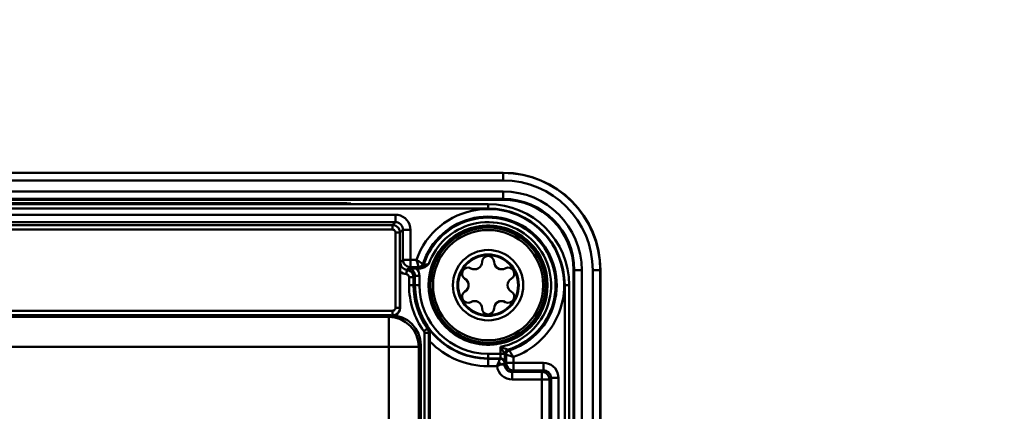
# Model space of a CAD drawing. Units: millimetres. Extents: x -2422 to 476, y -9 to 1613.
# Drawn here: x -1377 to -1311, y 1104 to 1131 of the extents above; entities that cross this region are included whole.
import ezdxf

# ---------------------------------------------------------------- set-up
doc = ezdxf.new("R2010")
doc.units = ezdxf.units.MM
doc.header["$LTSCALE"] = 5
doc.header["$PDMODE"] = 3
doc.header["$PDSIZE"] = 0.3125
doc.layers.get('Defpoints').update_dxf_attribs({"linetype": 'CONTINUOUS'})
doc.layers.add('AM_0 ( Kontur 0.5 )', color=7, linetype='CONTINUOUS', lineweight=50)
doc.layers.add('AM_5 ( Bemassung)', color=3, linetype='CONTINUOUS', lineweight=25)
doc.styles.get("Standard").update_dxf_attribs({"font": 'times.ttf'})
doc.dimstyles.new('BENUTZERDEFINIERTE NORM$0', dxfattribs={"dimtxt": 3.5, "dimasz": 2.5, "dimexe": 1, "dimexo": 0, "dimgap": 1.5, "dimtad": 1, "dimdsep": 46, "dimtxsty": 'STANDARD', "dimcen": 0, "dimclrd": 256, "dimclre": 256, "dimclrt": 6, "dimadec": 0, "dimazin": 2, "dimtp": 0.1, "dimtm": 0.1, "dimtfac": 0.71, "dimtmove": 0, "dimatfit": 3, "dimfxl": 1, "dimlwd": -1, "dimlwe": -1, "dimarcsym": 0})

# ---------------------------------------------------------------- blocks, each defined once
blk = doc.blocks.new('*D30')
at = {"layer": 'AM_5 ( Bemassung)', "transparency": 16777216}
for p, q in [((-2005.885, 1038.591), (-2005.885, 1254.264)), ((-565.885, 1038.591), (-565.885, 1254.264)), ((-1980.885, 1244.264), (-590.885, 1244.264))]:
    blk.add_line(p, q, dxfattribs=at)
for points in [[(-1980.885, 1248.431), (-1980.885, 1240.098), (-2005.885, 1244.264)], [(-590.885, 1248.431), (-590.885, 1240.098), (-565.885, 1244.264)]]:
    blk.add_solid(points, dxfattribs=at)
at = {"layer": 'Defpoints', "color": 0, "transparency": 16777216}
for p in [(-565.885, 1244.264), (-2005.885, 1038.591), (-565.885, 1038.591)]:
    blk.add_point(p, dxfattribs=at)
at = {"layer": 'AM_5 ( Bemassung)', "color": 6, "transparency": 16777216, "insert": (-1285.885, 1277.067), "char_height": 35, "attachment_point": 5}
blk.add_mtext('1440', dxfattribs=at)

msp = doc.modelspace()

# ---------------------------------------------------------------- linework, layer by layer
at = {"layer": 'AM_0 ( Kontur 0.5 )'}
for p, q in [((-1344.38479, 1120.40585), (-1404.38479, 1120.40585)), ((-1344.38479, 1120.39242), (-1404.38479, 1120.39242)), ((-1344.38479, 1120.40585), (-1344.38479, 1120.39242)), ((-1344.38479, 1119.89259), (-1404.38479, 1119.89259)), ((-1404.38479, 1119.1584), (-1344.38479, 1119.1584)), ((-1404.38479, 1118.65857), (-1344.38479, 1118.65857)), ((-1404.38479, 1118.60585), (-1344.38479, 1118.60585)), ((-1345.38479, 1118.31806), (-1403.38479, 1118.31806)), ((-1393.68492, 1118.37397), (-1355.08467, 1118.37397)), ((-1355.08467, 1118.37397), (-1355.08467, 1118.31806)), ((-1344.38479, 1118.60585), (-1344.38479, 1118.65857)), ((-1345.38479, 1118.01806), (-1403.38479, 1118.01806)), ((-1351.57131, 1117.60666), (-1397.19827, 1117.60666)), ((-1351.57131, 1117.10674), (-1397.19827, 1117.10674)), ((-1351.76705, 1116.911), (-1397.00253, 1116.911)), ((-1351.76705, 1116.911), (-1351.57131, 1117.10674)), ((-1351.76705, 1116.61104), (-1397.00253, 1116.61104)), ((-1351.56709, 1111.40063), (-1351.56709, 1116.41107)), ((-1351.26713, 1116.41107), (-1351.07139, 1116.60681)), ((-1351.26713, 1111.40063), (-1351.26713, 1116.41107)), ((-1351.07139, 1114.60666), (-1351.07139, 1116.60681)), ((-1350.57147, 1114.60666), (-1350.57147, 1116.60681)), ((-1351.24968, 1114.42838), (-1351.07139, 1114.60666)), ((-1350.17015, 1114.60666), (-1350.57147, 1114.60666)), ((-1351.25482, 1111.38832), (-1351.25482, 1113.8081)), ((-1350.71148, 1114.02607), (-1350.80594, 1113.93161)), ((-1350.57147, 1114.10674), (-1350.65423, 1114.02398)), ((-1350.02686, 1114.10674), (-1350.57147, 1114.10674)), ((-1350.26775, 1113.5293), (-1350.36219, 1113.43486)), ((-1350.26775, 1113.5293), (-1350.26775, 1112.90585)), ((-1349.88729, 1114.02804), (-1350.1423, 1114.02804)), ((-1349.9678, 1113.5293), (-1349.9678, 1112.90585)), ((-1339.68479, 1113.90585), (-1339.63208, 1113.90585)), ((-1339.68479, 1113.90585), (-1339.68479, 1058.05868)), ((-1339.63208, 1113.90585), (-1339.63208, 1058.00596)), ((-1339.13225, 1113.90585), (-1339.13225, 1057.32472)), ((-1338.39806, 1056.59125), (-1338.39806, 1113.90585)), ((-1337.89823, 1056.59125), (-1337.89823, 1113.90585)), ((-1337.88479, 1113.90585), (-1337.89823, 1113.90585)), ((-1337.88479, 1056.59125), (-1337.88479, 1113.90585)), ((-1350.66215, 1113.43486), (-1350.66215, 1112.90585)), ((-1350.36219, 1113.43486), (-1350.36219, 1112.90585)), ((-1350.36219, 1112.90585), (-1350.26775, 1112.90585)), ((-1340.27259, 1058.60601), (-1340.27259, 1112.90585)), ((-1339.97259, 1058.34648), (-1339.97259, 1112.90585)), ((-1397.00253, 1111.20066), (-1351.76705, 1111.20066)), ((-1351.88337, 1110.90585), (-1396.88398, 1110.90585)), ((-1351.88337, 1110.90585), (-1352.00624, 1110.78306)), ((-1351.25482, 1111.38832), (-1351.26713, 1111.40063)), ((-1352.00624, 1110.78306), (-1396.76126, 1110.78306)), ((-1349.63715, 1109.71557), (-1349.63715, 1103.36474)), ((-1349.33719, 1109.71557), (-1349.33719, 1103.42845)), ((-1349.88367, 1108.90616), (-1350.00654, 1108.78336)), ((-1349.88367, 1086.90555), (-1349.88367, 1108.90616)), ((-1349.27252, 1109.15224), (-1349.27252, 1103.49313)), ((-1352.00626, 1108.78336), (-1396.76128, 1108.78336)), ((-1352.00626, 1101.04482), (-1352.00626, 1108.78336)), ((-1350.00654, 1087.02834), (-1350.00654, 1108.78336)), ((-1345.38479, 1108.32285), (-1344.55742, 1108.32285)), ((-1344.55742, 1108.78286), (-1344.55742, 1108.32285)), ((-1344.18391, 1107.71918), (-1344.18391, 1108.26379)), ((-1345.38479, 1108.0017), (-1345.38479, 1108.02289)), ((-1345.38479, 1108.02289), (-1344.56771, 1108.02289)), ((-1344.5889, 1108.0017), (-1345.38479, 1108.0017)), ((-1344.56771, 1108.02289), (-1344.5889, 1108.0017)), ((-1344.26775, 1107.72294), (-1344.28894, 1107.70175)), ((-1344.28894, 1107.61414), (-1344.18391, 1107.71918)), ((-1344.28894, 1107.70175), (-1344.28894, 1107.61414)), ((-1343.68398, 1107.71918), (-1343.68398, 1108.12049)), ((-1341.68383, 1107.71918), (-1343.68398, 1107.71918)), ((-1344.78253, 1107.50178), (-1345.38479, 1107.50178)), ((-1343.78902, 1107.11422), (-1343.68398, 1107.21926)), ((-1343.78902, 1107.11422), (-1341.78887, 1107.11422)), ((-1341.68383, 1107.21926), (-1343.68398, 1107.21926)), ((-1341.68383, 1107.21926), (-1341.78887, 1107.11422)), ((-1343.78902, 1106.6143), (-1341.78887, 1106.6143)), ((-1341.78887, 1106.6143), (-1341.78887, 1061.19741)), ((-1341.18391, 1106.71933), (-1341.28894, 1106.6143)), ((-1341.28894, 1106.6143), (-1341.28894, 1061.19741)), ((-1341.18391, 1061.09237), (-1341.18391, 1106.71933)), ((-1340.68398, 1061.09237), (-1340.68398, 1106.71933))]:
    msp.add_line(p, q, dxfattribs=at)
for points in [[(-1344.38479, 1119.89259), (-1344.38479, 1120.0809), (-1344.38479, 1120.24148), (-1344.38479, 1120.35068), (-1344.38479, 1120.39242)], [(-1344.38479, 1119.1584), (-1344.38479, 1118.97008), (-1344.38479, 1118.8095), (-1344.38479, 1118.7003), (-1344.38479, 1118.65857)], [(-1345.38479, 1118.01806), (-1345.38479, 1118.09613), (-1345.38479, 1118.16881), (-1345.38479, 1118.23111), (-1345.38479, 1118.27873), (-1345.38479, 1118.30839), (-1345.38479, 1118.31806)], [(-1350.57147, 1116.60681), (-1350.58607, 1116.77707), (-1350.63049, 1116.94528), (-1350.70442, 1117.10503), (-1350.80579, 1117.25002), (-1350.93128, 1117.37499), (-1351.07652, 1117.47567), (-1351.23606, 1117.54879), (-1351.40283, 1117.59237), (-1351.57131, 1117.60666)], [(-1351.57131, 1117.60666), (-1351.57131, 1117.47866), (-1351.57131, 1117.35919), (-1351.57131, 1117.25621), (-1351.57131, 1117.17659), (-1351.57131, 1117.12563), (-1351.57131, 1117.10674)], [(-1351.26713, 1116.41107), (-1351.2797, 1116.52238), (-1351.31669, 1116.62802), (-1351.37626, 1116.72278), (-1351.45541, 1116.80192), (-1351.55019, 1116.86147), (-1351.65583, 1116.89845), (-1351.76705, 1116.911)], [(-1351.76705, 1116.61104), (-1351.76705, 1116.68785), (-1351.76705, 1116.75953), (-1351.76705, 1116.82132), (-1351.76705, 1116.86909), (-1351.76705, 1116.89966), (-1351.76705, 1116.911)], [(-1351.07139, 1116.60681), (-1351.07866, 1116.69193), (-1351.10083, 1116.77602), (-1351.13776, 1116.8559), (-1351.18842, 1116.9284), (-1351.25115, 1116.9909), (-1351.32377, 1117.04125), (-1351.40355, 1117.07781), (-1351.48695, 1117.0996), (-1351.57131, 1117.10674)], [(-1351.56709, 1116.41107), (-1351.57211, 1116.45564), (-1351.58691, 1116.49789), (-1351.61074, 1116.53579), (-1351.6424, 1116.56744), (-1351.68031, 1116.59125), (-1351.72256, 1116.60603), (-1351.76705, 1116.61104)], [(-1351.56709, 1116.41107), (-1351.49028, 1116.41107), (-1351.4186, 1116.41107), (-1351.35681, 1116.41107), (-1351.30904, 1116.41107), (-1351.27847, 1116.41107), (-1351.26713, 1116.41107)], [(-1350.57147, 1116.60681), (-1350.69947, 1116.60681), (-1350.81894, 1116.60681), (-1350.92192, 1116.60681), (-1351.00154, 1116.60681), (-1351.0525, 1116.60681), (-1351.07139, 1116.60681)], [(-1351.25482, 1113.8081), (-1351.25468, 1113.90079), (-1351.25423, 1114.00017), (-1351.25348, 1114.10381), (-1351.25243, 1114.20987), (-1351.25114, 1114.31776), (-1351.24968, 1114.42838)], [(-1351.24968, 1114.42838), (-1351.24174, 1114.33956), (-1351.21766, 1114.25223), (-1351.17756, 1114.16961), (-1351.12247, 1114.0951), (-1351.05419, 1114.03176), (-1350.97569, 1113.98236), (-1350.89121, 1113.94885), (-1350.80594, 1113.93161)], [(-1350.57147, 1114.10674), (-1350.70083, 1114.12381), (-1350.82138, 1114.17377), (-1350.92491, 1114.25322), (-1351.00436, 1114.35674), (-1351.05432, 1114.4773), (-1351.07139, 1114.60666)], [(-1350.57147, 1114.60666), (-1350.68151, 1114.60666), (-1350.78616, 1114.60666), (-1350.88028, 1114.60666), (-1350.95925, 1114.60666), (-1351.01921, 1114.60666), (-1351.05721, 1114.60666), (-1351.07139, 1114.60666)], [(-1350.57147, 1114.60666), (-1350.57147, 1114.49715), (-1350.57147, 1114.3924), (-1350.57147, 1114.29818), (-1350.57147, 1114.21907), (-1350.57147, 1114.15901), (-1350.57147, 1114.12094), (-1350.57147, 1114.10674)], [(-1350.17015, 1114.60666), (-1350.07518, 1114.5399), (-1349.9842, 1114.477), (-1349.90279, 1114.42165), (-1349.83523, 1114.37633), (-1349.78449, 1114.34269), (-1349.75308, 1114.32203), (-1349.74145, 1114.31442)], [(-1350.17015, 1114.60666), (-1350.1385, 1114.49491), (-1350.10811, 1114.3884), (-1350.08092, 1114.29353), (-1350.05829, 1114.21511), (-1350.04128, 1114.15641), (-1350.03074, 1114.12014), (-1350.02686, 1114.10674)], [(-1350.02686, 1114.10674), (-1349.93407, 1114.12147), (-1349.85039, 1114.16417), (-1349.78401, 1114.23066), (-1349.74145, 1114.31442)], [(-1349.97302, 1114.03319), (-1349.8977, 1114.04281), (-1349.82721, 1114.07104), (-1349.76606, 1114.11605), (-1349.71817, 1114.17498), (-1349.6866, 1114.24404)], [(-1349.34406, 1114.32285), (-1349.41641, 1114.25883), (-1349.48134, 1114.2043), (-1349.54247, 1114.15767), (-1349.60346, 1114.11722), (-1349.66792, 1114.08211), (-1349.73756, 1114.05367), (-1349.81142, 1114.03478), (-1349.88728, 1114.02804)], [(-1349.74145, 1114.31442), (-1349.72329, 1114.29101), (-1349.70501, 1114.26755), (-1349.68661, 1114.24404)], [(-1349.68661, 1114.24404), (-1349.68121, 1114.24374), (-1349.66625, 1114.24572), (-1349.64219, 1114.24997), (-1349.60934, 1114.25654), (-1349.56791, 1114.26554), (-1349.51856, 1114.27702), (-1349.46296, 1114.29076), (-1349.40376, 1114.30629), (-1349.34406, 1114.32282)], [(-1351.25482, 1113.8081), (-1351.15846, 1113.74078), (-1351.0547, 1113.6889), (-1350.94733, 1113.65328), (-1350.83964, 1113.63356)], [(-1350.80595, 1113.9316), (-1350.80723, 1113.92022), (-1350.81067, 1113.88978), (-1350.81604, 1113.8423), (-1350.82298, 1113.78095), (-1350.83103, 1113.70979), (-1350.83964, 1113.63356)], [(-1350.83964, 1113.63356), (-1350.79259, 1113.62236), (-1350.74945, 1113.60007), (-1350.71295, 1113.56805), (-1350.68525, 1113.52817), (-1350.66799, 1113.48287), (-1350.66215, 1113.43486)], [(-1350.80594, 1113.93161), (-1350.68802, 1113.90346), (-1350.58034, 1113.84776), (-1350.48923, 1113.76779), (-1350.42004, 1113.66822), (-1350.37689, 1113.55512), (-1350.36219, 1113.43486)], [(-1350.71148, 1114.02607), (-1350.624, 1114.00817), (-1350.53974, 1113.97429), (-1350.46219, 1113.92511), (-1350.39465, 1113.86223), (-1350.33981, 1113.78797), (-1350.29972, 1113.70532), (-1350.27568, 1113.6181), (-1350.26775, 1113.5293)], [(-1350.71148, 1114.02607), (-1350.68257, 1114.02422), (-1350.65423, 1114.02398)], [(-1350.65423, 1114.02398), (-1350.6354, 1114.0243), (-1350.61439, 1114.02462), (-1350.59112, 1114.02494), (-1350.56537, 1114.02528), (-1350.53682, 1114.02563), (-1350.50513, 1114.02599), (-1350.46998, 1114.02635), (-1350.43089, 1114.02672), (-1350.38691, 1114.02708), (-1350.33694, 1114.02742), (-1350.28001, 1114.02772), (-1350.21534, 1114.02795), (-1350.1423, 1114.02804)], [(-1350.26775, 1113.5293), (-1350.25642, 1113.5293), (-1350.22584, 1113.5293), (-1350.17807, 1113.5293), (-1350.11629, 1113.5293), (-1350.0446, 1113.5293), (-1349.9678, 1113.5293)], [(-1350.14235, 1114.02804), (-1350.06655, 1113.91433), (-1350.01157, 1113.79029), (-1349.97866, 1113.6607), (-1349.9678, 1113.5293)], [(-1350.02686, 1114.10674), (-1350.00903, 1114.08229), (-1349.99109, 1114.05777), (-1349.97302, 1114.03318)], [(-1349.97302, 1114.03318), (-1349.96233, 1114.03138), (-1349.93342, 1114.02965), (-1349.88729, 1114.02804)], [(-1339.13225, 1113.90585), (-1339.32056, 1113.90585), (-1339.48115, 1113.90585), (-1339.59034, 1113.90585), (-1339.63208, 1113.90585)], [(-1338.39806, 1113.90585), (-1338.20974, 1113.90585), (-1338.04916, 1113.90585), (-1337.93996, 1113.90585), (-1337.89823, 1113.90585)], [(-1350.36219, 1113.43486), (-1350.37353, 1113.43486), (-1350.4041, 1113.43486), (-1350.45188, 1113.43486), (-1350.51366, 1113.43486), (-1350.58535, 1113.43486), (-1350.66215, 1113.43486)], [(-1350.36219, 1112.90585), (-1350.37353, 1112.90585), (-1350.4041, 1112.90585), (-1350.45188, 1112.90585), (-1350.51366, 1112.90585), (-1350.58535, 1112.90585), (-1350.66215, 1112.90585)], [(-1350.26775, 1112.90585), (-1350.25642, 1112.90585), (-1350.22584, 1112.90585), (-1350.17807, 1112.90585), (-1350.11628, 1112.90585), (-1350.0446, 1112.90585), (-1349.9678, 1112.90585)], [(-1340.27259, 1112.90585), (-1340.19452, 1112.90585), (-1340.12183, 1112.90585), (-1340.05953, 1112.90585), (-1340.01191, 1112.90585), (-1339.98225, 1112.90585), (-1339.97259, 1112.90585)], [(-1349.88367, 1108.90616), (-1349.9221, 1109.29634), (-1350.03589, 1109.67149), (-1350.22067, 1110.01719), (-1350.46933, 1110.32019), (-1350.77233, 1110.56886), (-1351.11804, 1110.75363), (-1351.49318, 1110.86743), (-1351.88337, 1110.90585)], [(-1351.76705, 1110.90071), (-1351.65583, 1110.91326), (-1351.55019, 1110.95023), (-1351.45541, 1111.00978), (-1351.37626, 1111.08892), (-1351.31669, 1111.18368), (-1351.2797, 1111.28932), (-1351.26713, 1111.40063)], [(-1351.76705, 1111.20066), (-1351.72256, 1111.20567), (-1351.68031, 1111.22046), (-1351.6424, 1111.24427), (-1351.61074, 1111.27591), (-1351.58691, 1111.31381), (-1351.57211, 1111.35606), (-1351.56709, 1111.40063)], [(-1351.76705, 1111.20066), (-1351.76705, 1111.12386), (-1351.76705, 1111.05218), (-1351.76705, 1110.99039), (-1351.76705, 1110.94262), (-1351.76705, 1110.91204), (-1351.76705, 1110.90071)], [(-1351.25482, 1111.38832), (-1351.26736, 1111.27706), (-1351.30433, 1111.17139), (-1351.36388, 1111.07661), (-1351.44303, 1110.99746), (-1351.53782, 1110.93791), (-1351.64348, 1110.90093), (-1351.73207, 1110.89095)], [(-1351.56709, 1111.40063), (-1351.49028, 1111.40063), (-1351.4186, 1111.40063), (-1351.35681, 1111.40063), (-1351.30904, 1111.40063), (-1351.27847, 1111.40063), (-1351.26713, 1111.40063)], [(-1352.00626, 1108.78336), (-1352.00626, 1109.16926), (-1352.00626, 1109.54066), (-1352.00625, 1109.8836), (-1352.00625, 1110.18518), (-1352.00625, 1110.43408), (-1352.00625, 1110.62095), (-1352.00624, 1110.73875), (-1352.00624, 1110.78306)], [(-1352.00624, 1110.78306), (-1351.61619, 1110.74453), (-1351.24113, 1110.63067), (-1350.89546, 1110.44584), (-1350.59246, 1110.19715), (-1350.34376, 1109.89414), (-1350.15893, 1109.54847), (-1350.04507, 1109.17341), (-1350.00654, 1108.78336)], [(-1349.43075, 1110.00675), (-1349.43996, 1110.00015), (-1349.46481, 1109.98234), (-1349.50365, 1109.95452), (-1349.55387, 1109.91853), (-1349.61214, 1109.87678), (-1349.67457, 1109.83205)], [(-1349.67457, 1109.83205), (-1349.6541, 1109.79614), (-1349.64142, 1109.75669), (-1349.63715, 1109.71557)], [(-1349.33719, 1109.71557), (-1349.34853, 1109.71557), (-1349.3791, 1109.71557), (-1349.42688, 1109.71557), (-1349.48866, 1109.71557), (-1349.56035, 1109.71557), (-1349.63715, 1109.71557)], [(-1349.43075, 1110.00675), (-1349.4067, 1110.01521), (-1349.38271, 1110.02367), (-1349.35876, 1110.03214)], [(-1349.43075, 1110.00675), (-1349.37951, 1109.91686), (-1349.3479, 1109.81845), (-1349.33719, 1109.71557)], [(-1349.26922, 1109.73749), (-1349.27718, 1109.8347), (-1349.30569, 1109.93379), (-1349.35876, 1110.03214)], [(-1349.26922, 1109.73749), (-1349.29186, 1109.73017), (-1349.31451, 1109.72287), (-1349.33719, 1109.71557)], [(-1349.27252, 1109.15224), (-1349.27233, 1109.30165), (-1349.27184, 1109.43527), (-1349.27113, 1109.55195), (-1349.27025, 1109.65248), (-1349.26922, 1109.73749)], [(-1352.00626, 1108.78336), (-1351.62153, 1108.78336), (-1351.24996, 1108.78336), (-1350.90683, 1108.78336), (-1350.60499, 1108.78336), (-1350.35587, 1108.78336), (-1350.16882, 1108.78336), (-1350.0509, 1108.78336), (-1350.00654, 1108.78336)], [(-1345.38479, 1108.02289), (-1345.38479, 1108.03423), (-1345.38479, 1108.0648), (-1345.38479, 1108.11257), (-1345.38479, 1108.17436), (-1345.38479, 1108.24604), (-1345.38479, 1108.32285)], [(-1344.55742, 1108.32285), (-1344.55759, 1108.26937), (-1344.55814, 1108.21326), (-1344.55912, 1108.15885), (-1344.5605, 1108.11042), (-1344.56218, 1108.07133), (-1344.56405, 1108.04371), (-1344.56592, 1108.02823), (-1344.56771, 1108.02289)], [(-1344.55742, 1108.78286), (-1344.45076, 1108.7443), (-1344.35613, 1108.71069), (-1344.27378, 1108.68184), (-1344.20352, 1108.65752), (-1344.14573, 1108.63769), (-1344.10123, 1108.62253), (-1344.07032, 1108.61204), (-1344.05234, 1108.60597)], [(-1344.55742, 1108.78286), (-1344.49752, 1108.68586), (-1344.44316, 1108.59972), (-1344.39493, 1108.52469), (-1344.35311, 1108.46067), (-1344.31823, 1108.40799), (-1344.2911, 1108.36743), (-1344.2721, 1108.33923), (-1344.26101, 1108.32285)], [(-1344.26101, 1108.32285), (-1344.28015, 1108.32285), (-1344.31458, 1108.32285), (-1344.36245, 1108.32285), (-1344.42112, 1108.32285), (-1344.48733, 1108.32285), (-1344.55742, 1108.32285)], [(-1344.25746, 1108.31763), (-1344.25765, 1108.21105), (-1344.25822, 1108.09945), (-1344.2592, 1107.99157), (-1344.26058, 1107.89575), (-1344.26226, 1107.81854), (-1344.26412, 1107.76404), (-1344.26597, 1107.73348), (-1344.26775, 1107.72294)], [(-1344.26101, 1108.32285), (-1344.24498, 1108.41468), (-1344.20168, 1108.49758), (-1344.13531, 1108.56348), (-1344.05234, 1108.60597)], [(-1344.26101, 1108.32285), (-1344.25846, 1108.31897), (-1344.25746, 1108.31763)], [(-1344.25746, 1108.31763), (-1344.24784, 1108.39294), (-1344.21961, 1108.46344), (-1344.17459, 1108.52459), (-1344.11567, 1108.57248), (-1344.04661, 1108.60404)], [(-1344.25746, 1108.31763), (-1344.23288, 1108.29956), (-1344.20836, 1108.28162), (-1344.18391, 1108.26379)], [(-1344.18391, 1108.26379), (-1344.1705, 1108.25991), (-1344.13423, 1108.24937), (-1344.07554, 1108.23235), (-1343.99711, 1108.20973), (-1343.90225, 1108.18254), (-1343.79574, 1108.15215), (-1343.68398, 1108.12049)], [(-1344.18387, 1108.26379), (-1344.16915, 1108.35657), (-1344.12645, 1108.44026), (-1344.05997, 1108.50663), (-1343.97623, 1108.54919)], [(-1344.05234, 1108.60597), (-1344.04822, 1108.60459), (-1344.04661, 1108.60404)], [(-1344.04661, 1108.60404), (-1344.02309, 1108.58564), (-1343.99964, 1108.56736), (-1343.97623, 1108.5492)], [(-1343.97623, 1108.5492), (-1343.96862, 1108.53757), (-1343.94795, 1108.50615), (-1343.91432, 1108.45542), (-1343.869, 1108.38785), (-1343.81364, 1108.30644), (-1343.75074, 1108.21547), (-1343.68398, 1108.12049)], [(-1345.38479, 1107.50178), (-1345.38479, 1107.62978), (-1345.38479, 1107.74926), (-1345.38479, 1107.85223), (-1345.38479, 1107.93185), (-1345.38479, 1107.98281), (-1345.38479, 1108.0017)], [(-1344.6765, 1107.78269), (-1344.71081, 1107.69524), (-1344.74675, 1107.6001), (-1344.78253, 1107.50178)], [(-1344.50797, 1107.61414), (-1344.59485, 1107.5836), (-1344.68793, 1107.54563), (-1344.78253, 1107.50178)], [(-1344.5889, 1108.0017), (-1344.59298, 1107.99141), (-1344.60401, 1107.96396), (-1344.62194, 1107.91916), (-1344.64623, 1107.85833), (-1344.6765, 1107.78269)], [(-1344.50797, 1107.61415), (-1344.55673, 1107.67633), (-1344.61433, 1107.73392), (-1344.6765, 1107.78269)], [(-1344.28894, 1107.70175), (-1344.29918, 1107.77936), (-1344.32915, 1107.85169), (-1344.37682, 1107.91381), (-1344.43894, 1107.96148), (-1344.51127, 1107.99146), (-1344.5889, 1108.0017)], [(-1344.26775, 1107.72294), (-1344.27799, 1107.80056), (-1344.30797, 1107.87289), (-1344.35564, 1107.93501), (-1344.41776, 1107.98268), (-1344.49009, 1108.01265), (-1344.56771, 1108.02289)], [(-1344.28894, 1107.70175), (-1344.29924, 1107.69763), (-1344.32669, 1107.68666), (-1344.37149, 1107.66872), (-1344.43232, 1107.64438), (-1344.50796, 1107.61414)], [(-1344.28894, 1107.61414), (-1344.29973, 1107.61414), (-1344.32837, 1107.61414), (-1344.37382, 1107.61414), (-1344.43442, 1107.61414), (-1344.50796, 1107.61414)], [(-1344.28894, 1107.61414), (-1344.27982, 1107.51892), (-1344.25209, 1107.42557), (-1344.20577, 1107.33786), (-1344.14271, 1107.26069), (-1344.06558, 1107.19758), (-1343.97787, 1107.15119), (-1343.88432, 1107.12335), (-1343.78902, 1107.11422)], [(-1343.68398, 1107.21926), (-1343.81335, 1107.23632), (-1343.9339, 1107.28628), (-1344.03743, 1107.36573), (-1344.11688, 1107.46926), (-1344.16684, 1107.58981), (-1344.18391, 1107.71918)], [(-1343.68398, 1107.71918), (-1343.79403, 1107.71918), (-1343.89868, 1107.71918), (-1343.9928, 1107.71918), (-1344.07177, 1107.71918), (-1344.13173, 1107.71918), (-1344.16973, 1107.71918), (-1344.18391, 1107.71918)], [(-1343.68398, 1107.71918), (-1343.68398, 1107.60966), (-1343.68398, 1107.50492), (-1343.68398, 1107.41069), (-1343.68398, 1107.33159), (-1343.68398, 1107.27153), (-1343.68398, 1107.23346), (-1343.68398, 1107.21926)], [(-1340.68398, 1106.71933), (-1340.69828, 1106.88781), (-1340.74186, 1107.05458), (-1340.81498, 1107.21413), (-1340.91566, 1107.35937), (-1341.04062, 1107.48485), (-1341.18562, 1107.58623), (-1341.34536, 1107.66016), (-1341.51357, 1107.70458), (-1341.68383, 1107.71918)], [(-1341.68383, 1107.71918), (-1341.68383, 1107.59118), (-1341.68383, 1107.4717), (-1341.68383, 1107.36873), (-1341.68383, 1107.28911), (-1341.68383, 1107.23815), (-1341.68383, 1107.21926)], [(-1344.78253, 1107.50178), (-1344.74671, 1107.32684), (-1344.67867, 1107.15779), (-1344.57974, 1107.00218), (-1344.4536, 1106.8671), (-1344.3049, 1106.75764), (-1344.13961, 1106.67777), (-1343.96545, 1106.62998), (-1343.78902, 1106.6143)], [(-1343.78902, 1107.11422), (-1343.78902, 1107.09533), (-1343.78902, 1107.04437), (-1343.78902, 1106.96475), (-1343.78902, 1106.86177), (-1343.78902, 1106.7423), (-1343.78902, 1106.6143)], [(-1341.78887, 1107.11422), (-1341.6595, 1107.09715), (-1341.53895, 1107.04719), (-1341.43542, 1106.96774), (-1341.35597, 1106.86422), (-1341.30601, 1106.74366), (-1341.28894, 1106.6143)], [(-1341.78887, 1107.11422), (-1341.78887, 1107.10002), (-1341.78887, 1107.06195), (-1341.78887, 1107.00189), (-1341.78887, 1106.92278), (-1341.78887, 1106.82856), (-1341.78887, 1106.72381), (-1341.78887, 1106.6143)], [(-1341.18391, 1106.71933), (-1341.19105, 1106.80369), (-1341.21283, 1106.88709), (-1341.2494, 1106.96688), (-1341.29975, 1107.0395), (-1341.36225, 1107.10222), (-1341.43475, 1107.15289), (-1341.51463, 1107.18981), (-1341.59872, 1107.21199), (-1341.68383, 1107.21926)], [(-1341.28894, 1106.6143), (-1341.30312, 1106.6143), (-1341.34112, 1106.6143), (-1341.40108, 1106.6143), (-1341.48006, 1106.6143), (-1341.57417, 1106.6143), (-1341.67882, 1106.6143), (-1341.78887, 1106.6143)], [(-1340.68398, 1106.71933), (-1340.81199, 1106.71933), (-1340.93146, 1106.71933), (-1341.03444, 1106.71933), (-1341.11406, 1106.71933), (-1341.16501, 1106.71933), (-1341.18391, 1106.71933)]]:
    msp.add_lwpolyline(points, dxfattribs=at)
for centre, radius, start, end in [((-1344.38479, 1113.90585), 6.5, 0, 90), ((-1344.38479, 1113.90585), 6.48656, 0, 90), ((-1344.38479, 1113.90585), 5.98674, 0, 90), ((-1344.38479, 1113.90585), 5.25254, 0, 90), ((-1355.08467, 1112.15585), 6.21812, 85.0553387, 90), ((-1345.38479, 1112.90585), 5.41221, 0, 90), ((-1344.38479, 1113.90585), 4.75271, 0, 90), ((-1344.38479, 1113.90585), 4.7, 0, 90), ((-1345.38479, 1112.90585), 5.07862, 334.2340087, 160.4338033), ((-1345.38479, 1112.90585), 4.5787, 340.7597683, 162.0832992), ((-1345.38479, 1112.90585), 5.11221, 0, 90), ((-1345.38479, 1112.90585), 4.50515, 340.4436541, 162.7203677), ((-1345.38479, 1112.90585), 3.97261, 90, 270), ((-1345.38479, 1112.90585), 3.97147, 92.5090647, 267.4906031), ((-1345.38479, 1112.90585), 4.20519, 104.5607737, 160.3080346), ((-1345.38479, 1112.90585), 4.20519, 281.3470486, 104.5607737), ((-1345.38479, 1112.90585), 3.97147, 90, 92.5090647), ((-1345.38479, 1112.90585), 3.97261, 270, 90), ((-1345.38479, 1112.90585), 3.97147, 87.4906031, 90), ((-1345.38479, 1112.90585), 3.97147, 272.5090647, 87.4906031), ((-1345.38479, 1112.90585), 3.83923, 90, 270), ((-1345.38479, 1112.90585), 3.6783, 90, 270), ((-1345.38479, 1112.90585), 3.83923, 270, 90), ((-1345.38479, 1112.90585), 3.6783, 270, 90), ((-1345.38479, 1112.90585), 2.34711, 90, 269.9999334), ((-1345.38479, 1112.90585), 2.04696, 90, 180), ((-1345.38479, 1112.90585), 2, 0, 180), ((-1345.38479, 1114.45585), 0.4, 0.5584318, 179.4415682), ((-1345.38479, 1112.90585), 2.34711, 0, 90), ((-1345.38479, 1112.90585), 2.04696, 0, 90), ((-1346.28475, 1114.46462), 0.5, 240.5584318, 359.4415682), ((-1344.48484, 1114.46462), 0.5, 180.5584318, 299.4415682), ((-1346.72713, 1113.68085), 0.4, 60.5584318, 239.4415682), ((-1344.04245, 1113.68085), 0.4, 300.5584318, 119.4415682), ((-1345.38479, 1112.90585), 5.27735, 180, 215.623217), ((-1345.38479, 1112.90585), 4.9774, 180, 215.623217), ((-1345.38479, 1112.90585), 4.88296, 180, 270), ((-1345.38479, 1112.90585), 4.58301, 180, 270), ((-1345.38479, 1112.90585), 2.04696, 180, 0), ((-1345.38479, 1112.90585), 2, 180, 0), ((-1347.18471, 1112.90585), 0.5, 300.5584318, 59.4415682), ((-1345.38479, 1112.90585), 2.34711, 270, 0), ((-1343.58488, 1112.90585), 0.5, 120.5584318, 239.4415682), ((-1346.72713, 1112.13085), 0.4, 120.5584318, 299.4415682), ((-1344.04245, 1112.13085), 0.4, 240.5584318, 59.4415682), ((-1346.28475, 1111.34708), 0.5, 0.5584318, 119.4415682), ((-1344.48484, 1111.34708), 0.5, 60.5584318, 179.4415682), ((-1345.38479, 1111.35585), 0.4, 180.5584318, 359.4415682), ((-1345.38479, 1112.90585), 4.50515, 287.2796323, 340.4436541), ((-1345.38479, 1112.90585), 4.5787, 287.9167008, 340.7597683), ((-1345.38479, 1112.90585), 5.07862, 289.5661967, 334.2340087), ((-1345.38479, 1112.90585), 4.90415, 215.8719845, 270), ((-1345.38479, 1112.90585), 5.40407, 223.994483, 270), ((-1345.38479, 1112.90585), 3.97147, 267.4906031, 270), ((-1345.38479, 1112.90585), 3.97147, 270, 272.5090647)]:
    msp.add_arc(centre, radius, start, end, dxfattribs=at)

# ---------------------------------------------------------------- dimensions: what is measured, and where the dimension line sits
at = {"layer": 'AM_5 ( Bemassung)'}
dim = msp.add_linear_dim(base=(-565.88479, 1244.26417), p1=(-2005.88479, 1038.59125), p2=(-565.88479, 1038.59125), angle=0, dimstyle='BENUTZERDEFINIERTE NORM$0', override={"dimscale": 10}, dxfattribs=at)
dim.commit()
dim.dimension.update_dxf_attribs({"geometry": '*D30', "text_midpoint": (-1285.88479, 1277.06698)})

doc.saveas('drawing.dxf')
